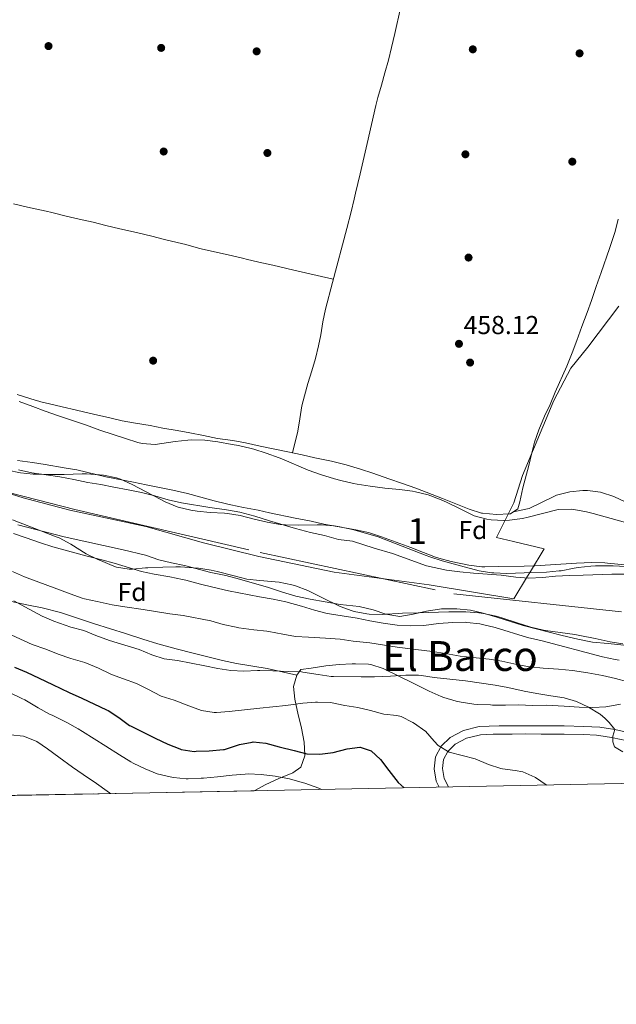
# Model space of a CAD drawing. Units: metres. Extents: x 627787 to 634693, y 4734243 to 4738999.
# Drawn here: x 632140 to 632370, y 4734243 to 4734622 of the extents above; entities that cross this region are included whole.
import ezdxf
from ezdxf.enums import TextEntityAlignment as Align

# ---------------------------------------------------------------- set-up
doc = ezdxf.new("R2010")
doc.units = ezdxf.units.M
doc.header["$MEASUREMENT"] = 0
doc.linetypes.add('DGN Style 3', pattern=[120.57332000000002, 86.12380000000002, -34.44952000000001])
doc.linetypes.add('DGN Style 4', pattern=[137.88420380000002, 68.89904000000001, -34.44952000000001, 0.08612380000000001, -34.44952000000001])
for name, color, linetype, lineweight in [('Nivel 1', 7, 'Continuous', 0), ('Nivel 11', 7, 'Continuous', 0), ('Nivel 17', 7, 'Continuous', 0), ('Nivel 21', 7, 'Continuous', 0), ('Nivel 23', 7, 'Continuous', 0), ('Nivel 35', 7, 'Continuous', 0), ('Nivel 36', 7, 'Continuous', 0), ('Nivel 37', 7, 'Continuous', 0), ('Nivel 4', 7, 'Continuous', 0), ('Nivel 41', 7, 'Continuous', 0), ('Nivel 45', 7, 'Continuous', 0), ('Nivel 48', 7, 'Continuous', 0), ('Nivel 49', 7, 'Continuous', 0), ('Nivel 5', 7, 'Continuous', 0), ('Nivel 51', 7, 'Continuous', 0), ('Nivel 57', 7, 'Continuous', 0), ('Nivel 61', 7, 'Continuous', 0), ('Nivel 7', 7, 'Continuous', 0)]:
    doc.layers.add(name, color=color, linetype=linetype, lineweight=lineweight)
doc.styles.add('Style-Arial', font='txt')
doc.styles.add('Style-Arial Narrow', font='txt')
doc.styles.add('Style-Times New Roman', font='txt')

# ---------------------------------------------------------------- blocks, each defined once
blk = doc.blocks.new('5PATER')
at = {"layer": 'Nivel 7', "linetype": 'Continuous', "lineweight": 0}
h = blk.add_hatch(color=51, dxfattribs=at)
edge = h.paths.add_edge_path()
edge.add_ellipse((-0.002983227372169495, 0.002066019922494888), major_axis=(-1.095731442372465, -1.110710699892244), ratio=0.9994222409660318, start_angle=0, end_angle=360)
blk = doc.blocks.new('5PERFI')
at = {"layer": 'Nivel 17', "linetype": 'Continuous', "lineweight": 0}
h = blk.add_hatch(color=7, dxfattribs=at)
edge = h.paths.add_edge_path()
edge.add_arc((0.004207264631986618, 0.003171002492308617), 1.559999999766158, 315.0000000018422, 675.0000000018422)

msp = doc.modelspace()

# ---------------------------------------------------------------- linework, layer by layer
at = {"layer": 'Nivel 1', "color": 7, "linetype": 'Continuous', "lineweight": 0}
msp.add_polyline3d([(632123.4899999984, 4734443.34, 455.09), (632141.1999999993, 4734437.76, 455.09), (632159.1400000006, 4734433.08, 455.1), (632188.5700000003, 4734426.710000001, 455.1), (632210.75, 4734420.5, 455.1), (632232.1499999985, 4734415.16, 455.11), (632261.1900000013, 4734409.16, 455.06), (632297.8200000003, 4734404.27, 455.09), (632330.5, 4734398.91, 455.09), (632335.7800000012, 4734407.59, 455.08), (632336.870000001, 4734409.380000001, 455.04), (632342.1999999993, 4734418.16, 455.97), (632330.2699999996, 4734420.960000001, 456.28), (632323.7300000004, 4734422.49, 456.51), (632330.5100000016, 4734435.880000001, 457.96), (632333.7600000016, 4734446.49, 458.09), (632345.8399999999, 4734475.300000001, 458.33), (632352.4800000004, 4734487.74, 458.28), (632358.9499999993, 4734495.859999999, 458.26), (632370.9899999984, 4734511.710000001, 458.16)], dxfattribs=at)
at = {"layer": 'Nivel 11', "color": 142, "linetype": 'Continuous', "lineweight": 13}
for points in [[(632139.3500000015, 4734448.58, 455.01), (632144.5599999987, 4734447.51, 455.01), (632150.0399999991, 4734446.699999999, 455.01), (632155.3599999994, 4734445.98, 455.01), (632160.7399999984, 4734444.83, 455.01), (632166.1099999994, 4734443.77, 455.01), (632171.1799999997, 4734442.91, 455.01), (632176.120000001, 4734441.960000001, 455.01), (632181.75, 4734440.949999999, 455.01), (632186.8200000003, 4734439.92, 455.01), (632192.0399999991, 4734438.560000001, 455.01), (632197.1799999997, 4734437.029999999, 455.01), (632202.25, 4734435.960000001, 455.01), (632213.2399999984, 4734434.050000001, 455.01), (632219.6099999994, 4734433.24, 455.01), (632224.7699999996, 4734432.34, 455.01), (632230.4899999984, 4734430.74, 455.01), (632236.1799999997, 4734428.98, 455.01), (632246.1999999993, 4734426, 455.01), (632252.0899999999, 4734424.49, 454.93), (632257.3900000006, 4734423.300000001, 454.93), (632262.8200000003, 4734421.699999999, 454.93), (632268.2600000016, 4734421.140000001, 454.93), (632276.5399999991, 4734418.48, 455.09), (632283.6700000018, 4734416.43, 455.09), (632296.8200000003, 4734411.550000001, 455.09), (632304.5199999996, 4734409.98, 455.09), (632309.5899999999, 4734409.25, 455.09), (632314.8500000015, 4734408.77, 455.09), (632325.5500000007, 4734407.99, 455.09), (632331.1999999993, 4734407.279999999, 455.09), (632336.2100000009, 4734406.92, 455.09), (632341.4899999984, 4734407.15, 455.09), (632346.4699999988, 4734407.630000001, 455.09), (632351.879999999, 4734407.869999999, 455.09), (632357.1600000001, 4734407.98, 455.09)], [(632139.0700000003, 4734427.380000001, 455.18), (632156.9499999993, 4734422.83, 455.18), (632179.7699999996, 4734417.76, 455.18), (632188.4100000001, 4734415.68, 455.18), (632193.4699999988, 4734413.98, 455.18), (632198.3900000006, 4734412.779999999, 455.18), (632203.379999999, 4734411.74, 455.18), (632213.6400000006, 4734409.02, 455.18), (632219.3999999985, 4734407.84, 455.18), (632224.6099999994, 4734406.52, 455.18), (632235.8099999987, 4734403.24, 455.18), (632241.1700000018, 4734401.43, 455.18), (632246.3500000015, 4734399.859999999, 455.18), (632251.8999999985, 4734398.720000001, 455.18), (632263.5199999996, 4734396.710000001, 455.18), (632270.8099999987, 4734395.93, 455.18), (632276.1900000013, 4734394.66, 455.09), (632281.0399999991, 4734392.949999999, 455.09), (632286.5300000012, 4734392.02, 455.09), (632291.5799999982, 4734392.960000001, 455.09), (632296.7399999984, 4734394.08, 455.09), (632302.620000001, 4734395.050000001, 455.09), (632308.5, 4734395.1, 455.09), (632313.7699999996, 4734394.460000001, 455.09), (632318.6799999997, 4734393.34, 455.09), (632323.8599999994, 4734391.85, 455.09), (632334.1000000015, 4734388.619999999, 455.09), (632344.1000000015, 4734386.09, 455.09), (632349.0599999987, 4734384.720000001, 455.09), (632355.1999999993, 4734383.35, 455.09), (632360.75, 4734382.17, 455.09), (632366.8099999987, 4734381.640000001, 455.09), (632372.8399999999, 4734381.02, 455.09)], [(632357.1600000001, 4734407.98, 455.09), (632368.2800000012, 4734408.35, 455.09), (632373.5599999987, 4734408.42, 455.09)]]:
    msp.add_polyline3d(points, dxfattribs=at)
at = {"layer": 'Nivel 21', "color": 7, "linetype": 'Continuous', "lineweight": 0}
msp.add_polyline3d([(632301.6999999993, 4734326.300000001, 472.79), (632300.4800000004, 4734328.609999999, 472.45), (632299.7199999988, 4734333.41, 471.79), (632300.2199999988, 4734337.960000001, 470.89), (632302.4600000009, 4734342.040000001, 470.16), (632305.8599999994, 4734345.48, 469.34), (632311.0899999999, 4734348.189999999, 468.68), (632317.129999999, 4734349.630000001, 468.02), (632324.7600000016, 4734349.960000001, 467.37), (632336.0500000007, 4734350, 466.71), (632349.9100000001, 4734349.92, 466.14), (632357.5100000016, 4734349.74, 466.14), (632363.6099999994, 4734349.42, 465.89), (632369.3999999985, 4734348.5, 464.99), (632382.4400000013, 4734345.540000001, 463.52), (632393.6000000015, 4734342.43, 462.37), (632405.8099999987, 4734338.09, 461.47), (632418.6900000013, 4734333.82, 460.81), (632430.7100000009, 4734328.790000001, 460.58)], dxfattribs=at)
at = {"layer": 'Nivel 21', "color": 7, "linetype": 'DGN Style 3', "lineweight": 0}
msp.add_polyline3d([(632305.2899999991, 4734326.369999999, 473.04), (632303.5599999987, 4734329.640000001, 472.45), (632302.9400000013, 4734333.49, 471.79), (632303.3299999982, 4734336.98, 470.89), (632305.0500000007, 4734340.1, 470.16), (632307.7800000012, 4734342.869999999, 469.34), (632312.1799999997, 4734345.16, 468.68), (632317.0300000012, 4734346.4, 468.08), (632317.5700000003, 4734346.449999999, 468.02), (632322.5399999991, 4734346.710000001, 467.54), (632324.8299999982, 4734346.76, 467.37), (632329.8200000003, 4734346.779999999, 467.05), (632334.8099999987, 4734346.800000001, 466.78), (632341.0399999991, 4734346.779999999, 466.47), (632349.8599999994, 4734346.720000001, 466.14), (632357.3900000006, 4734346.540000001, 466.14), (632362.379999999, 4734346.300000001, 465.97), (632363.2800000012, 4734346.23, 465.89), (632368.1600000001, 4734345.48, 465.08), (632368.7899999991, 4734345.359999999, 464.99), (632373.6400000006, 4734344.32, 464.42)], dxfattribs=at)
at = {"layer": 'Nivel 23', "color": 70, "linetype": 'DGN Style 4', "lineweight": 0}
msp.add_polyline3d([(631270.3299999982, 4734950.720000001, 456.08), (631320.5199999996, 4734923.310000001, 455.65), (631401.8200000003, 4734889.310000001, 455.51), (631464.6499999985, 4734866.76, 455.47), (631519.5399999991, 4734841.060000001, 455.46), (631566.8500000015, 4734816.66, 455.45), (631595.6700000018, 4734792.630000001, 455.45), (631622.6499999985, 4734773.41, 455.39), (631666.8599999994, 4734752.07, 455.22), (631696.0599999987, 4734733.949999999, 455.18), (631740.7699999996, 4734707.34, 455.18), (631778.8299999982, 4734685.16, 455.18), (631818.6000000015, 4734663.83, 455.18), (631849.2699999996, 4734639.07, 455.18), (631881.7899999991, 4734606.540000001, 455.14), (631912.4600000009, 4734576.960000001, 455.14), (631973.7600000016, 4734523.17, 455.13), (632020.6900000013, 4734485.09, 455.13), (632043.2399999984, 4734472.890000001, 455.13), (632097.1900000013, 4734449.6, 455.1), (632161.120000001, 4734433.34, 455.09), (632232.6700000018, 4734416.74, 455.1), (632307.3200000003, 4734400.84, 455.09), (632371.9899999984, 4734393.82, 455.09)], dxfattribs=at)
at = {"layer": 'Nivel 35', "color": 92, "linetype": 'DGN Style 3', "lineweight": 0}
for points in [[(632139.6799999997, 4734474.9, 463.83), (632144.9600000009, 4734473.08, 463.83), (632149.620000001, 4734471.279999999, 463.83), (632154.4299999997, 4734469.540000001, 463.83), (632165.629999999, 4734465.779999999, 463.83), (632170.7399999984, 4734463.960000001, 463.83), (632180.6000000015, 4734460.630000001, 463.83), (632185.379999999, 4734459.210000001, 463.83), (632187.1400000006, 4734458.77, 463.83), (632192.120000001, 4734458.35, 463.83), (632199.7899999991, 4734459.49, 463.83), (632204.75, 4734460.1, 463.83), (632206.2300000004, 4734460.23, 463.83), (632211.2199999988, 4734460.09, 463.83), (632216.2199999988, 4734459.4, 463.83), (632221.8500000015, 4734458.41, 463.83), (632224.1999999993, 4734457.960000001, 463.83), (632229.0799999982, 4734456.9, 463.83), (632230.2100000009, 4734456.58, 463.83), (632234.9600000009, 4734455.02, 463.83), (632239.9400000013, 4734453.26, 463.83), (632240.9299999997, 4734452.869999999, 463.83), (632251.1700000018, 4734448.460000001, 463.83), (632255.8900000006, 4734446.810000001, 463.83), (632261.2199999988, 4734445.17, 463.83), (632263.7399999984, 4734444.470000001, 463.83), (632268.620000001, 4734443.359999999, 463.83), (632270.0100000016, 4734443.109999999, 463.83), (632275.0799999982, 4734442.290000001, 463.83), (632280.7300000004, 4734441.49, 463.83), (632286.379999999, 4734441.029999999, 463.83), (632291.3299999982, 4734440.369999999, 463.83), (632292.5399999991, 4734440.16, 463.83), (632297.3900000006, 4734438.949999999, 463.83), (632298.3900000006, 4734438.619999999, 463.83), (632303.0599999987, 4734436.83, 463.74), (632305.0399999991, 4734435.92, 463.67), (632309.5100000016, 4734433.689999999, 463.5), (632315.2199999988, 4734430.93, 463.34), (632320.0199999996, 4734429.540000001, 463.22), (632321.6600000001, 4734429.32, 463.18), (632326.6600000001, 4734429.1, 462.91), (632328.8000000007, 4734429.25, 462.85), (632333.7600000016, 4734429.880000001, 462.85), (632335.9800000004, 4734430.35, 462.85), (632347.5399999991, 4734433.300000001, 462.85), (632352.5399999991, 4734433.51, 462.55), (632353.5899999999, 4734433.359999999, 462.52), (632358.5, 4734432.41, 462.52), (632361.0300000012, 4734431.779999999, 462.52), (632377.3200000003, 4734427.35, 462.52)], [(632152.0100000016, 4734446.77, 464.47), (632150.9699999988, 4734446.77, 464.49), (632145.9699999988, 4734446.92, 464.49), (632145.0799999982, 4734446.970000001, 464.49), (632140.1099999994, 4734447.52, 464.49), (632135.1000000015, 4734448.439999999, 464.49)], [(632373.7100000009, 4734411.34, 463.67), (632368.7199999988, 4734411.550000001, 463.67), (632366.8999999985, 4734411.6, 463.67), (632361.8999999985, 4734411.6, 463.67), (632360.1900000013, 4734411.51, 463.67), (632355.2199999988, 4734410.93, 463.67), (632353.6700000018, 4734410.68, 463.67), (632348.7600000016, 4734409.74, 463.67), (632348, 4734409.640000001, 463.67), (632343.0199999996, 4734409.210000001, 463.67), (632334.4200000018, 4734408.880000001, 463.67), (632327.7899999991, 4734408.720000001, 463.67), (632322.8000000007, 4734408.859999999, 463.67), (632321.9899999984, 4734408.92, 463.67), (632317.0399999991, 4734409.66, 463.67), (632309.879999999, 4734411.58, 463.67), (632302.8399999999, 4734413.51, 463.83), (632298.0799999982, 4734415.02, 463.83), (632296.6400000006, 4734415.540000001, 463.83), (632291.9699999988, 4734417.33, 463.83), (632278.0700000003, 4734422.75, 463.83), (632273.2199999988, 4734424.25, 464), (632268.2199999988, 4734425.58, 464), (632263.3399999999, 4734426.640000001, 464), (632261.1999999993, 4734427, 464), (632256.2100000009, 4734427.4, 464), (632254.5500000007, 4734427.42, 464), (632247.4200000018, 4734427.24, 464), (632242.4200000018, 4734427.380000001, 464), (632240.2699999996, 4734427.57, 464), (632235.3399999999, 4734428.42, 464), (632230.25, 4734429.619999999, 464), (632224.9400000013, 4734430.949999999, 464), (632220.0100000016, 4734431.779999999, 464), (632218.8599999994, 4734431.9, 464), (632213.3099999987, 4734432.109999999, 464), (632208.3399999999, 4734432.640000001, 464), (632205.8900000006, 4734433.01, 464), (632201.0300000012, 4734434.189999999, 464.16), (632200.6400000006, 4734434.33, 464.16), (632196, 4734436.220000001, 464.16), (632194.2300000004, 4734437.119999999, 464.16), (632188.5799999982, 4734440.18, 464.16), (632183.2699999996, 4734443.01, 464.32), (632178.6799999997, 4734444.960000001, 464.32), (632177.129999999, 4734445.470000001, 464.32), (632172.2399999984, 4734446.540000001, 464.32), (632170.620000001, 4734446.74, 464.32), (632165.620000001, 4734447.08, 464.32), (632163.9699999988, 4734447.08, 464.32), (632157.0100000016, 4734446.82, 464.32), (632152.0100000016, 4734446.77, 464.47)], [(632137.0799999982, 4734429.33, 466.15), (632143.3900000006, 4734426.869999999, 465.82), (632148.0399999991, 4734425.050000001, 465.68), (632149.2699999996, 4734424.57, 465.66), (632153.9499999993, 4734422.83, 465.66), (632155.1400000006, 4734422.35, 465.66), (632159.5199999996, 4734419.949999999, 465.51), (632165.5300000012, 4734416.27, 465.5), (632170.0199999996, 4734414.07, 465.5), (632171, 4734413.619999999, 465.5), (632175.5799999982, 4734411.689999999, 465.5), (632177.1400000006, 4734411.16, 465.5), (632182.1000000015, 4734410.35, 465.61), (632183.379999999, 4734410.380000001, 465.66), (632188.3500000015, 4734410.790000001, 466.11), (632189.2399999984, 4734410.85, 466.15), (632195.0300000012, 4734411.15, 466.15), (632200.0199999996, 4734411.25, 466.03), (632201.9100000001, 4734411.24, 465.99), (632206.8900000006, 4734410.890000001, 465.87), (632208.8200000003, 4734410.65, 465.82), (632213.7600000016, 4734409.9, 465.71), (632216, 4734409.4, 465.66), (632222.5300000012, 4734407.720000001, 465.66), (632227.4400000013, 4734406.470000001, 465.82), (632232.4200000018, 4734405.970000001, 465.69), (632240, 4734405.26, 465.17), (632244.8900000006, 4734404.300000001, 464.78), (632246.2699999996, 4734403.890000001, 464.68), (632250.9400000013, 4734402.119999999, 464.4), (632252.2300000004, 4734401.51, 464.35), (632257.7100000009, 4734398.77, 464.18), (632262.1900000013, 4734396.57, 464.22), (632263.4400000013, 4734395.960000001, 464.18), (632268.129999999, 4734394.27, 463.9), (632268.879999999, 4734394.060000001, 463.86), (632273.7800000012, 4734393.09, 463.58), (632274.629999999, 4734393.02, 463.53), (632279.629999999, 4734392.869999999, 463.37), (632281.1000000015, 4734392.92, 463.36), (632286.0899999999, 4734393.26, 463.36), (632287.5500000007, 4734393.33, 463.36), (632293.5100000016, 4734393.460000001, 463.36), (632305.4200000018, 4734393.9, 463.36), (632310.4100000001, 4734393.93, 463.22), (632311.9699999988, 4734393.890000001, 463.2), (632316.9499999993, 4734393.49, 463.2), (632318.7100000009, 4734393.220000001, 463.2), (632323.6000000015, 4734392.18, 463.2), (632325.8200000003, 4734391.550000001, 463.2), (632331.6900000013, 4734389.58, 463.2), (632337.0399999991, 4734388.02, 463.2), (632341.879999999, 4734386.779999999, 463.2), (632342.7199999988, 4734386.630000001, 463.2), (632354, 4734385.09, 463.2), (632355.9699999988, 4734384.77, 463.2), (632361.8900000006, 4734383.560000001, 463.2), (632367.5599999987, 4734382.35, 463.04), (632372.4899999984, 4734381.59, 462.63)], [(632246.6999999993, 4734369.48, 468.94), (632235.2699999996, 4734372, 468.44), (632223.5300000012, 4734373.91, 468.44), (632218.1099999994, 4734375.140000001, 468.28), (632212.4299999997, 4734376.52, 468.28), (632206.75, 4734377.99, 468.12), (632200.2199999988, 4734379.6, 467.95), (632193.1000000015, 4734381.52, 467.95), (632187.3999999985, 4734383.32, 467.95), (632180.6900000013, 4734385.59, 467.95), (632174.8299999982, 4734387.390000001, 467.95), (632168.2899999991, 4734389.42, 468.12), (632162.1600000001, 4734391.460000001, 468.28), (632155.620000001, 4734393.57, 468.61), (632148.5799999982, 4734395.41, 468.61), (632142.5799999982, 4734396.609999999, 468.61), (632136.6499999985, 4734397.9, 468.61)], [(632371.6000000015, 4734358.23, 465.49), (632366.6700000018, 4734357.35, 466.09), (632365.8900000006, 4734357.26, 466.15), (632360.8900000006, 4734357.060000001, 466.3), (632355.620000001, 4734357.16, 466.75), (632349.8999999985, 4734357.470000001, 467.11), (632343.1099999994, 4734357.85, 467.13), (632337.5700000003, 4734357.810000001, 467.13), (632332.4400000013, 4734358.040000001, 467.13), (632327.2399999984, 4734357.93, 467.3), (632322.2399999984, 4734357.960000001, 467.61), (632321.4400000013, 4734357.970000001, 467.62), (632316.4499999993, 4734358.210000001, 467.62), (632315.0500000007, 4734358.32, 467.62), (632310.1000000015, 4734359.07, 467.62), (632308.1999999993, 4734359.49, 467.62), (632303.3999999985, 4734360.91, 467.62), (632302.4200000018, 4734361.300000001, 467.62), (632297.8599999994, 4734363.34, 467.62), (632291.9100000001, 4734366.279999999, 467.62), (632280.0199999996, 4734372.060000001, 467.62), (632275.2600000016, 4734373.6, 467.49), (632274.4200000018, 4734373.699999999, 467.46), (632269.4299999997, 4734373.83, 467.18), (632268.120000001, 4734373.800000001, 467.13), (632263.120000001, 4734373.619999999, 467.28), (632257.9600000009, 4734373.130000001, 467.75), (632252.2199999988, 4734372.199999999, 468.28), (632248.3000000007, 4734371.640000001, 468.77), (632246.6999999993, 4734369.48, 468.94)], [(632246.6999999993, 4734369.48, 468.94), (632245.5199999996, 4734365.07, 469.76), (632246.0300000012, 4734360.199999999, 470.78), (632246.1400000006, 4734359.630000001, 470.9), (632247.1600000001, 4734354.790000001, 471.61), (632248.5500000007, 4734349.060000001, 473.36), (632249.5899999999, 4734343.640000001, 475), (632249.8000000007, 4734338.699999999, 475.75), (632249.7800000012, 4734338.359999999, 475.82), (632248.2600000016, 4734334.02, 477.46), (632245.2399999984, 4734331.800000001, 477.62), (632241.0500000007, 4734330.09, 479.74), (632239.8599999994, 4734329.59, 480.41), (632234.4899999984, 4734327.210000001, 483.52), (632230.4899999984, 4734325.050000001, 485.78), (632230.2800000012, 4734324.93, 485.83)]]:
    msp.add_polyline3d(points, dxfattribs=at)
at = {"layer": 'Nivel 36', "color": 92, "linetype": 'Continuous', "lineweight": 0}
for points in [[(632286.7100000009, 4734626.540000001, 456.62), (632284.5500000007, 4734616.779999999, 456.6), (632283.3299999982, 4734611.35, 456.62), (632282.1000000015, 4734606.5, 456.77), (632280.7399999984, 4734601.699999999, 457.11), (632279.3500000015, 4734596.91, 457.48), (632278.0199999996, 4734592.09, 457.77), (632277.2699999996, 4734589.08, 457.84), (632273.9400000013, 4734574.449999999, 457.91), (632271.1900000013, 4734562.699999999, 457.99), (632269.4299999997, 4734555.32, 458.03), (632268.870000001, 4734552.98, 458.05), (632267.6600000001, 4734548.119999999, 458.08), (632265.9899999984, 4734541.67, 458.12), (632260.4800000004, 4734520.859999999, 458.25), (632257.7899999991, 4734510.52, 458.25), (632256.7800000012, 4734505.619999999, 458.37), (632255.9800000004, 4734500.68, 458.55), (632255.1700000018, 4734496.359999999, 458.66), (632253.9400000013, 4734491.51, 458.72), (632252.5100000016, 4734486.720000001, 458.77), (632251.0399999991, 4734481.93, 458.82), (632249.6600000001, 4734477.119999999, 458.87), (632248.7199999988, 4734473.23, 458.91), (632247.9299999997, 4734468.290000001, 459.01), (632247.1000000015, 4734463.52, 458.99), (632245.120000001, 4734455.15, 458.64)], [(632137.5, 4734551.1, 458.41), (632142.8099999987, 4734549.84, 458.42), (632150.0899999999, 4734548.300000001, 458.42), (632152.2399999984, 4734547.84, 458.42), (632157.8399999999, 4734546.449999999, 458.42), (632162.7899999991, 4734545.25, 458.58), (632168.1700000018, 4734544.02, 458.58), (632173.0199999996, 4734542.810000001, 458.58), (632178.4600000009, 4734541.5, 458.58), (632184.9400000013, 4734540.060000001, 458.5), (632190.879999999, 4734538.640000001, 458.5), (632195.7300000004, 4734537.460000001, 458.3), (632200.5799999982, 4734536.27, 458.02), (632203.9699999988, 4734535.439999999, 457.93), (632208.7899999991, 4734534.1, 457.93), (632210.370000001, 4734533.699999999, 457.93), (632221.379999999, 4734531.210000001, 457.93), (632226.25, 4734530.060000001, 457.99), (632227.2300000004, 4734529.83, 458.01), (632232.0799999982, 4734528.699999999, 458.4), (632237.5599999987, 4734527.449999999, 458.46), (632245.6499999985, 4734525.6, 458.42), (632260.7899999991, 4734522.060000001, 458.25)], [(632342.2899999991, 4734469.300000001, 458.37), (632344.5100000016, 4734473.779999999, 458.37), (632346.3599999994, 4734478.540000001, 458.29), (632350.9400000013, 4734488.560000001, 458.29), (632353.0199999996, 4734493.68, 458.29), (632354.8099999987, 4734498.529999999, 458.29), (632356.629999999, 4734503.880000001, 458.29), (632358.7800000012, 4734509.210000001, 458.29), (632360.4600000009, 4734513.92, 458.21), (632362.1799999997, 4734519.34, 458.21), (632364.129999999, 4734524.74, 458.21), (632367.3999999985, 4734533.970000001, 458.21), (632369.5500000007, 4734540.43, 458.21), (632370.75, 4734545.279999999, 458.21)], [(632138.8200000003, 4734477.640000001, 458.12), (632144.120000001, 4734475.949999999, 458.12), (632148.9299999997, 4734474.609999999, 458.12), (632149.629999999, 4734474.439999999, 458.12), (632168.3500000015, 4734470.050000001, 458.12), (632174.5799999982, 4734468.640000001, 458.21), (632179.4400000013, 4734467.470000001, 458.29), (632184.5, 4734466.58, 458.29), (632190.1799999997, 4734465.65, 458.29), (632195.1000000015, 4734464.73, 458.37), (632200.620000001, 4734463.77, 458.45), (632205.5399999991, 4734462.869999999, 458.45), (632210.6900000013, 4734461.790000001, 458.62), (632216.1000000015, 4734460.73, 458.7), (632222.0899999999, 4734459.9, 458.7), (632227.0100000016, 4734458.99, 458.7), (632232.5500000007, 4734457.74, 458.7), (632243.2899999991, 4734455.52, 458.7), (632248.870000001, 4734454.390000001, 458.54), (632253.75, 4734453.300000001, 458.3), (632260.0899999999, 4734451.949999999, 458.29), (632265.7699999996, 4734450.48, 458.29), (632271.370000001, 4734448.880000001, 458.12), (632276.1099999994, 4734447.300000001, 457.97), (632282.2199999988, 4734445.17, 457.96), (632287.4899999984, 4734443.390000001, 457.96), (632292.6400000006, 4734441.560000001, 457.96), (632302.8999999985, 4734437.529999999, 457.96), (632308.1400000006, 4734435.540000001, 457.96), (632313.2600000016, 4734433.42, 457.96), (632318.0399999991, 4734431.970000001, 457.96), (632318.3999999985, 4734431.890000001, 457.96), (632323.75, 4734431.42, 457.72), (632328.7399999984, 4734431.6, 457.7), (632329.1499999985, 4734431.66, 457.72), (632332.0599999987, 4734433.619999999, 457.96), (632332.7199999988, 4734436.24, 458.04), (632333.9100000001, 4734441.66, 458.04), (632336.1900000013, 4734450.310000001, 458.12), (632337.370000001, 4734455.17, 458.17), (632338.4200000018, 4734459.300000001, 458.21), (632340.129999999, 4734463.99, 458.29), (632342.2899999991, 4734469.300000001, 458.37)], [(632390.629999999, 4734428.01, 458.12), (632388.6000000015, 4734428.279999999, 458.2), (632383.9699999988, 4734430.140000001, 458.2), (632378.8599999994, 4734432.869999999, 458.2), (632374.6700000018, 4734435.59, 458.28), (632373.6600000001, 4734436.199999999, 458.28), (632369, 4734438.34, 458.28), (632364.2399999984, 4734439.859999999, 458.28), (632363.8599999994, 4734439.960000001, 458.28), (632358.8900000006, 4734440.630000001, 458.49), (632357.0300000012, 4734440.67, 458.53), (632352.0599999987, 4734440.16, 458.45), (632346.879999999, 4734438.800000001, 458.45), (632345.620000001, 4734438.27, 458.45), (632336.3299999982, 4734433.699999999, 458.42), (632335.6700000018, 4734433.540000001, 458.37), (632330.3599999994, 4734432.470000001, 457.82)]]:
    msp.add_polyline3d(points, dxfattribs=at)
at = {"layer": 'Nivel 4', "color": 30, "linetype": 'Continuous', "lineweight": 30, "elevation": 475, "flags": 128}
msp.add_lwpolyline([(632137.8900000006, 4734372.59), (632142.4899999984, 4734370.630000001), (632147.3399999999, 4734368.27), (632152.4699999988, 4734365.880000001), (632158.879999999, 4734362.76), (632163.7899999991, 4734360.630000001), (632173.3299999982, 4734356.17), (632173.9400000013, 4734355.869999999), (632178.1000000015, 4734353.09), (632182.2399999984, 4734350.109999999), (632182.5500000007, 4734349.939999999), (632192.0700000003, 4734345.15), (632197.0399999991, 4734342.92), (632201.6499999985, 4734341.02), (632202.1499999985, 4734340.85), (632207.1000000015, 4734340.109999999), (632207.8999999985, 4734340.119999999), (632212.8900000006, 4734340.34), (632218.4299999997, 4734340.790000001), (632218.7899999991, 4734340.84), (632224.6000000015, 4734342.68), (632229.5, 4734343.68), (632229.8599999994, 4734343.710000001), (632234.8399999999, 4734343.279999999), (632239.8999999985, 4734341.9), (632245.6700000018, 4734340.470000001), (632250.6000000015, 4734339.18), (632255.6499999985, 4734339), (632260.8200000003, 4734339.66), (632266.120000001, 4734341.119999999), (632271.0799999982, 4734341.73), (632271.2399999984, 4734341.73), (632275.4899999984, 4734340.310000001), (632279.0799999982, 4734336.98), (632282.2300000004, 4734332.689999999), (632285.8599999994, 4734328.15), (632288.1700000018, 4734326.040000001)], dxfattribs=at)
at = {"layer": 'Nivel 49', "color": 7, "linetype": 'Continuous', "lineweight": 0, "extrusion": (0.1656562977620322, 0.00319422490391401, 0.9861783753150545), "elevation": 120334.5411525592, "flags": 128}
msp.add_lwpolyline([(4721256.500904316, -713305.3740674518), (4721256.500904316, -712543.757701423)], dxfattribs=at)
at = {"layer": 'Nivel 5', "color": 30, "linetype": 'Continuous', "lineweight": 0, "flags": 128}
for points, elevation in [([(632149.6700000018, 4734450.68), (632144.7399999984, 4734451.48), (632139.0399999991, 4734452.27)], 455), ([(632378.7199999988, 4734411.49), (632366.6000000015, 4734412.67), (632365.5100000016, 4734412.75), (632360.5100000016, 4734412.859999999), (632354.6900000013, 4734412.699999999), (632348.5399999991, 4734412.300000001), (632338.5700000003, 4734411.58), (632334.4600000009, 4734411.43), (632324.4600000009, 4734411.369999999), (632319.2699999996, 4734411.18), (632318.120000001, 4734411.199999999), (632313.1499999985, 4734411.84), (632306.3500000015, 4734413.300000001), (632301.5100000016, 4734414.560000001), (632300.2699999996, 4734414.970000001), (632295.6000000015, 4734416.76), (632290.75, 4734418.73), (632279.370000001, 4734422.800000001), (632274.4100000001, 4734424.5), (632269.5100000016, 4734425.5), (632262.2800000012, 4734426.73), (632257.1400000006, 4734427.66), (632252.2800000012, 4734428.800000001), (632246.0500000007, 4734429.98), (632236.2600000016, 4734431.99), (632231.8099999987, 4734433.08), (632226.1900000013, 4734434.140000001), (632221.2899999991, 4734435.109999999), (632219.6700000018, 4734435.460000001), (632214.8299999982, 4734436.699999999), (632209.6799999997, 4734438.140000001), (632204.5899999999, 4734439.470000001), (632198.9800000004, 4734440.790000001), (632193.8299999982, 4734441.77), (632188.6900000013, 4734442.83), (632183.8000000007, 4734443.9), (632173.129999999, 4734445.869999999), (632161.9299999997, 4734448.58), (632156.9899999984, 4734449.359999999), (632149.6700000018, 4734450.68)], 455), ([(632137.4600000009, 4734424.08), (632142.3999999985, 4734422.369999999), (632147.879999999, 4734420.42), (632152.6400000006, 4734418.880000001), (632165.3299999982, 4734415.51), (632171.5300000012, 4734413.949999999), (632176.3399999999, 4734412.6), (632186.8099999987, 4734409.380000001), (632191.7199999988, 4734408.4), (632197.75, 4734407.310000001), (632202.6700000018, 4734406.390000001), (632203.8900000006, 4734406.119999999), (632209.5599999987, 4734404.6), (632214.3999999985, 4734403.359999999), (632220.3599999994, 4734401.970000001), (632232.4100000001, 4734399.720000001), (632237.5899999999, 4734398.82), (632242.4699999988, 4734397.73), (632248.5500000007, 4734396.07), (632253.6000000015, 4734394.470000001), (632258.4400000013, 4734393.220000001), (632259.3200000003, 4734393.060000001), (632264.2600000016, 4734392.279999999), (632270.0300000012, 4734391.460000001), (632274.9200000018, 4734390.42), (632280.0300000012, 4734389.49), (632285.5100000016, 4734388.779999999), (632290.7699999996, 4734388.449999999), (632295.7600000016, 4734388.67), (632301.3399999999, 4734389.42), (632306.879999999, 4734389.779999999), (632311.879999999, 4734389.84), (632312.3399999999, 4734389.82)], 455), ([(632137.120000001, 4734409.4), (632141.6700000018, 4734407.34), (632142.7199999988, 4734406.93), (632154.2100000009, 4734402.790000001), (632159.2600000016, 4734400.83), (632163.9899999984, 4734399.189999999), (632164.8999999985, 4734398.939999999), (632169.7699999996, 4734397.82), (632175.5300000012, 4734396.6), (632180.4600000009, 4734395.77), (632187.5199999996, 4734394.74), (632197.7899999991, 4734393.09)], 460), ([(632137.6499999985, 4734398.18), (632143.4699999988, 4734394.939999999), (632148.4600000009, 4734392.23), (632153.0700000003, 4734390.32), (632159.5799999982, 4734387.98), (632164.5599999987, 4734386.640000001)], 465), ([(632197.7899999991, 4734393.09), (632202.879999999, 4734392.42), (632213.5500000007, 4734390.4), (632218.3599999994, 4734389.029999999), (632223.370000001, 4734387.93), (632224.3599999994, 4734387.75), (632230.1600000001, 4734386.92), (632235.129999999, 4734386.4), (632235.8999999985, 4734386.290000001), (632241.3500000015, 4734385.23), (632246.2800000012, 4734384.42), (632251.3000000007, 4734384.1), (632257.8299999982, 4734383.74), (632263.5100000016, 4734383.380000001), (632268.4600000009, 4734382.619999999), (632274.8500000015, 4734381.91), (632279.7899999991, 4734381.130000001), (632285.5, 4734380.32), (632292.629999999, 4734379.359999999), (632299.120000001, 4734378.550000001), (632304.0700000003, 4734377.859999999), (632309.7300000004, 4734376.85), (632314.6999999993, 4734376.27), (632320.8999999985, 4734375.630000001), (632325.8399999999, 4734374.83), (632331.5799999982, 4734373.560000001), (632336.5, 4734372.699999999), (632341.8399999999, 4734372.17), (632347.6499999985, 4734371.74), (632353.129999999, 4734371.210000001), (632359.0399999991, 4734370.33), (632364.6400000006, 4734369.380000001), (632369.6700000018, 4734368.199999999), (632374.4800000004, 4734366.85)], 460), ([(632312.3399999999, 4734389.82), (632317.3000000007, 4734389.210000001), (632318.3599999994, 4734389), (632323.2199999988, 4734387.85), (632335.75, 4734384.02), (632341.370000001, 4734382.66), (632364.629999999, 4734376.540000001), (632369.5199999996, 4734375.460000001), (632371.0300000012, 4734375.199999999)], 455), ([(632133.75, 4734386.32), (632144.6799999997, 4734381.27), (632149.8900000006, 4734379.52), (632154.6900000013, 4734377.6), (632159.5799999982, 4734375.939999999), (632164.9899999984, 4734374.310000001), (632170.2100000009, 4734372.189999999), (632174.6999999993, 4734369.98), (632175.2399999984, 4734369.75), (632179.9200000018, 4734368.01), (632184.8599999994, 4734366.279999999), (632189.3200000003, 4734364.01), (632194.3900000006, 4734361.380000001), (632199.4800000004, 4734359.779999999), (632205.120000001, 4734357.68), (632209.9699999988, 4734355.82), (632214.9299999997, 4734355.119999999), (632215.7199999988, 4734355.140000001), (632220.6999999993, 4734355.449999999), (632232.5, 4734356.810000001), (632237.4800000004, 4734357.25), (632242.4899999984, 4734357.790000001), (632249.0100000016, 4734358.73), (632254, 4734359.08), (632254.6700000018, 4734359.1), (632259.7600000016, 4734358.92), (632265.3200000003, 4734357.810000001), (632270.2800000012, 4734356.949999999), (632275.1999999993, 4734355.82), (632280.3000000007, 4734354.43), (632285.2699999996, 4734353.9), (632287.0500000007, 4734353.52), (632291.4899999984, 4734351.24), (632292.0799999982, 4734350.880000001), (632296.1900000013, 4734348.029999999), (632296.4400000013, 4734347.84), (632299.6900000013, 4734344.050000001), (632301.2600000016, 4734342.4), (632305.5399999991, 4734339.810000001), (632310.5399999991, 4734338.540000001), (632315.5199999996, 4734337.210000001), (632320.6900000013, 4734334.98), (632325.4699999988, 4734333.5), (632326.0500000007, 4734333.35), (632331.0100000016, 4734332.68), (632333.9699999988, 4734332.17), (632338.5399999991, 4734330.15), (632338.8299999982, 4734329.99), (632342.9800000004, 4734327.18), (632343.0899999999, 4734327.1)], 470), ([(632164.5599999987, 4734386.640000001), (632169.1799999997, 4734384.720000001), (632174.5500000007, 4734382.800000001), (632185.9800000004, 4734379.35), (632190.7800000012, 4734377.369999999), (632195.620000001, 4734375.720000001), (632200.7300000004, 4734375.060000001), (632211.3000000007, 4734373.09), (632216.2699999996, 4734372.07), (632221.3399999999, 4734371.310000001), (632226.3299999982, 4734370.98), (632231.5399999991, 4734371.23), (632232.4699999988, 4734371.25), (632237.4699999988, 4734371.189999999), (632243.5, 4734370.869999999), (632248.5, 4734370.689999999), (632249.0199999996, 4734370.66), (632255.0399999991, 4734369.67), (632260, 4734369), (632260.9499999993, 4734368.949999999), (632271.620000001, 4734368.77), (632276.6600000001, 4734368.800000001), (632282.9400000013, 4734369.029999999), (632288.7399999984, 4734369.449999999), (632293.75, 4734369.449999999), (632294.7800000012, 4734369.359999999), (632299.7199999988, 4734368.540000001), (632311.7600000016, 4734367.26), (632323.2600000016, 4734365.640000001), (632328.1799999997, 4734364.699999999), (632334.4200000018, 4734363.32), (632339.3299999982, 4734362.380000001), (632344.7800000012, 4734361.550000001), (632349.8399999999, 4734360.689999999), (632354.6499999985, 4734359.300000001), (632359.2100000009, 4734357.1), (632363.5399999991, 4734354.6), (632363.7699999996, 4734354.439999999), (632365.7300000004, 4734352.720000001), (632367.25, 4734351.26), (632369.3999999985, 4734348.5), (632368.6999999993, 4734345.960000001), (632368.629999999, 4734343.75), (632369.2800000012, 4734341.83), (632372.5, 4734339.960000001)], 465), ([(632136.120000001, 4734362.6), (632140.6700000018, 4734360.529999999), (632141.7800000012, 4734359.970000001), (632147.0300000012, 4734356.91), (632151.4100000001, 4734354.5), (632152.3399999999, 4734354.01), (632158, 4734351.18)], 480), ([(632080.2100000009, 4734358.93), (632085.0300000012, 4734357.619999999), (632086.1999999993, 4734357.16), (632091.7600000016, 4734354.43), (632096.3399999999, 4734352.4), (632097.8900000006, 4734351.869999999), (632109.5100000016, 4734348.58), (632114.4100000001, 4734347.58), (632120.0599999987, 4734347.08), (632125.4400000013, 4734346.380000001), (632130.4400000013, 4734346.23), (632131.2199999988, 4734346.23), (632136.3500000015, 4734346.42), (632141.3299999982, 4734345.970000001), (632141.7300000004, 4734345.880000001), (632146.4200000018, 4734343.859999999), (632150.5399999991, 4734341.02), (632154.9100000001, 4734337.92), (632160.2199999988, 4734334.029999999), (632164.3299999982, 4734331.17), (632169.5300000012, 4734327.699999999), (632173.5500000007, 4734324.73), (632174.4400000013, 4734324.109999999), (632174.9600000009, 4734323.859999999)], 485), ([(632158, 4734351.18), (632162.3900000006, 4734348.77), (632164.0599999987, 4734347.779999999), (632173.0799999982, 4734342.15), (632178.4100000001, 4734338.699999999), (632182.6799999997, 4734336.109999999), (632183.620000001, 4734335.59), (632188.2600000016, 4734333.4), (632192.879999999, 4734331.49), (632197.9100000001, 4734330.23), (632199.1499999985, 4734330.02), (632204.120000001, 4734329.5), (632204.8299999982, 4734329.5), (632209.8299999982, 4734329.75), (632210.75, 4734329.82), (632216.0899999999, 4734330.279999999), (632221.8399999999, 4734330.92), (632226.8200000003, 4734331.35), (632227.9600000009, 4734331.41), (632232.9499999993, 4734331.18), (632238.3900000006, 4734330.550000001), (632239.0199999996, 4734330.449999999), (632243.9299999997, 4734329.48), (632248.7600000016, 4734328.16), (632249.8200000003, 4734327.810000001), (632255.1999999993, 4734325.85), (632256.3299999982, 4734325.43)], 480)]:
    msp.add_lwpolyline(points, dxfattribs=dict(at, elevation=elevation))
at = {"layer": 'Nivel 51', "color": 151, "linetype": 'Continuous', "lineweight": 13}
for points in [[(632373.5599999987, 4734408.42, 455.09), (632368.2800000012, 4734408.35, 455.09), (632357.1600000001, 4734407.98, 455.09), (632351.879999999, 4734407.869999999, 455.09), (632346.4699999988, 4734407.630000001, 455.09), (632341.4899999984, 4734407.15, 455.09), (632336.2100000009, 4734406.92, 455.09), (632331.1999999993, 4734407.279999999, 455.09), (632325.5500000007, 4734407.99, 455.09), (632314.8500000015, 4734408.77, 455.09), (632309.5899999999, 4734409.25, 455.09), (632304.5199999996, 4734409.98, 455.09), (632296.8200000003, 4734411.550000001, 455.09), (632283.6700000018, 4734416.43, 455.09), (632276.5399999991, 4734418.48, 455.09), (632268.2600000016, 4734421.140000001, 454.93), (632262.8200000003, 4734421.699999999, 454.93), (632257.3900000006, 4734423.300000001, 454.93), (632252.0899999999, 4734424.49, 454.93), (632246.1999999993, 4734426, 455.01), (632236.1799999997, 4734428.98, 455.01), (632230.4899999984, 4734430.74, 455.01), (632224.7699999996, 4734432.34, 455.01), (632219.6099999994, 4734433.24, 455.01), (632213.2399999984, 4734434.050000001, 455.01), (632202.25, 4734435.960000001, 455.01), (632197.1799999997, 4734437.029999999, 455.01), (632192.0399999991, 4734438.560000001, 455.01), (632186.8200000003, 4734439.92, 455.01), (632181.75, 4734440.949999999, 455.01), (632176.120000001, 4734441.960000001, 455.01), (632171.1799999997, 4734442.91, 455.01), (632166.1099999994, 4734443.77, 455.01), (632160.7399999984, 4734444.83, 455.01), (632155.3599999994, 4734445.98, 455.01), (632150.0399999991, 4734446.699999999, 455.01), (632144.5599999987, 4734447.51, 455.01), (632139.3500000015, 4734448.58, 455.01)], [(632139.0700000003, 4734427.380000001, 455.18), (632156.9499999993, 4734422.83, 455.18), (632179.7699999996, 4734417.76, 455.18), (632188.4100000001, 4734415.68, 455.18), (632193.4699999988, 4734413.98, 455.18), (632198.3900000006, 4734412.779999999, 455.18), (632203.379999999, 4734411.74, 455.18), (632213.6400000006, 4734409.02, 455.18), (632219.3999999985, 4734407.84, 455.18), (632224.6099999994, 4734406.52, 455.18), (632235.8099999987, 4734403.24, 455.18), (632241.1700000018, 4734401.43, 455.18), (632246.3500000015, 4734399.859999999, 455.18), (632251.8999999985, 4734398.720000001, 455.18), (632263.5199999996, 4734396.710000001, 455.18), (632270.8099999987, 4734395.93, 455.18), (632276.1900000013, 4734394.66, 455.09), (632281.0399999991, 4734392.949999999, 455.09), (632286.5300000012, 4734392.02, 455.09), (632291.5799999982, 4734392.960000001, 455.09), (632296.7399999984, 4734394.08, 455.09), (632302.620000001, 4734395.050000001, 455.09), (632308.5, 4734395.1, 455.09), (632313.7699999996, 4734394.460000001, 455.09), (632318.6799999997, 4734393.34, 455.09), (632323.8599999994, 4734391.85, 455.09), (632334.1000000015, 4734388.619999999, 455.09), (632344.1000000015, 4734386.09, 455.09), (632349.0599999987, 4734384.720000001, 455.09), (632355.1999999993, 4734383.35, 455.09), (632360.75, 4734382.17, 455.09), (632366.8099999987, 4734381.640000001, 455.09), (632372.8399999999, 4734381.02, 455.09)]]:
    msp.add_polyline3d(points, dxfattribs=at)
at = {"layer": 'Nivel 57', "color": 92, "linetype": 'DGN Style 3', "lineweight": 0}
for points in [[(632377.3200000003, 4734427.35, 462.52), (632361.0300000012, 4734431.779999999, 462.52), (632358.5, 4734432.41, 462.52), (632353.5899999999, 4734433.359999999, 462.52), (632352.5399999991, 4734433.51, 462.55), (632347.5399999991, 4734433.300000001, 462.85), (632335.9800000004, 4734430.35, 462.85), (632333.7600000016, 4734429.880000001, 462.85), (632328.8000000007, 4734429.25, 462.85), (632326.6600000001, 4734429.1, 462.91), (632321.6600000001, 4734429.32, 463.18), (632320.0199999996, 4734429.540000001, 463.22), (632315.2199999988, 4734430.93, 463.34), (632309.5100000016, 4734433.689999999, 463.5), (632305.0399999991, 4734435.92, 463.67), (632303.0599999987, 4734436.83, 463.74), (632298.3900000006, 4734438.619999999, 463.83), (632297.3900000006, 4734438.949999999, 463.83), (632292.5399999991, 4734440.16, 463.83), (632291.3299999982, 4734440.369999999, 463.83), (632286.379999999, 4734441.029999999, 463.83), (632280.7300000004, 4734441.49, 463.83), (632275.0799999982, 4734442.290000001, 463.83), (632270.0100000016, 4734443.109999999, 463.83), (632268.620000001, 4734443.359999999, 463.83), (632263.7399999984, 4734444.470000001, 463.83), (632261.2199999988, 4734445.17, 463.83), (632255.8900000006, 4734446.810000001, 463.83), (632251.1700000018, 4734448.460000001, 463.83), (632240.9299999997, 4734452.869999999, 463.83), (632239.9400000013, 4734453.26, 463.83), (632234.9600000009, 4734455.02, 463.83), (632230.2100000009, 4734456.58, 463.83), (632229.0799999982, 4734456.9, 463.83), (632224.1999999993, 4734457.960000001, 463.83), (632221.8500000015, 4734458.41, 463.83), (632216.2199999988, 4734459.4, 463.83), (632211.2199999988, 4734460.09, 463.83), (632206.2300000004, 4734460.23, 463.83), (632204.75, 4734460.1, 463.83), (632199.7899999991, 4734459.49, 463.83), (632192.120000001, 4734458.35, 463.83), (632187.1400000006, 4734458.77, 463.83), (632185.379999999, 4734459.210000001, 463.83), (632180.6000000015, 4734460.630000001, 463.83), (632170.7399999984, 4734463.960000001, 463.83), (632165.629999999, 4734465.779999999, 463.83), (632154.4299999997, 4734469.540000001, 463.83), (632149.620000001, 4734471.279999999, 463.83), (632144.9600000009, 4734473.08, 463.83), (632139.6799999997, 4734474.9, 463.83)], [(632135.1000000015, 4734448.439999999, 464.49), (632140.1099999994, 4734447.52, 464.49), (632145.0799999982, 4734446.970000001, 464.49), (632145.9699999988, 4734446.92, 464.49), (632150.9699999988, 4734446.77, 464.49), (632152.0100000016, 4734446.77, 464.47), (632157.0100000016, 4734446.82, 464.32), (632163.9699999988, 4734447.08, 464.32), (632165.620000001, 4734447.08, 464.32), (632170.620000001, 4734446.74, 464.32), (632172.2399999984, 4734446.540000001, 464.32), (632177.129999999, 4734445.470000001, 464.32), (632178.6799999997, 4734444.960000001, 464.32), (632183.2699999996, 4734443.01, 464.32), (632188.5799999982, 4734440.18, 464.16), (632194.2300000004, 4734437.119999999, 464.16), (632196, 4734436.220000001, 464.16), (632200.6400000006, 4734434.33, 464.16), (632201.0300000012, 4734434.189999999, 464.16), (632205.8900000006, 4734433.01, 464), (632208.3399999999, 4734432.640000001, 464), (632213.3099999987, 4734432.109999999, 464), (632218.8599999994, 4734431.9, 464), (632220.0100000016, 4734431.779999999, 464), (632224.9400000013, 4734430.949999999, 464), (632230.25, 4734429.619999999, 464), (632235.3399999999, 4734428.42, 464), (632240.2699999996, 4734427.57, 464), (632242.4200000018, 4734427.380000001, 464), (632247.4200000018, 4734427.24, 464), (632254.5500000007, 4734427.42, 464), (632256.2100000009, 4734427.4, 464), (632261.1999999993, 4734427, 464), (632263.3399999999, 4734426.640000001, 464), (632268.2199999988, 4734425.58, 464), (632273.2199999988, 4734424.25, 464), (632278.0700000003, 4734422.75, 463.83), (632291.9699999988, 4734417.33, 463.83), (632296.6400000006, 4734415.540000001, 463.83), (632298.0799999982, 4734415.02, 463.83), (632302.8399999999, 4734413.51, 463.83), (632309.879999999, 4734411.58, 463.67), (632317.0399999991, 4734409.66, 463.67), (632321.9899999984, 4734408.92, 463.67), (632322.8000000007, 4734408.859999999, 463.67), (632327.7899999991, 4734408.720000001, 463.67), (632334.4200000018, 4734408.880000001, 463.67), (632343.0199999996, 4734409.210000001, 463.67), (632348, 4734409.640000001, 463.67), (632348.7600000016, 4734409.74, 463.67), (632353.6700000018, 4734410.68, 463.67), (632355.2199999988, 4734410.93, 463.67), (632360.1900000013, 4734411.51, 463.67), (632361.8999999985, 4734411.6, 463.67), (632366.8999999985, 4734411.6, 463.67), (632368.7199999988, 4734411.550000001, 463.67), (632373.7100000009, 4734411.34, 463.67)], [(632372.4899999984, 4734381.59, 462.63), (632367.5599999987, 4734382.35, 463.04), (632361.8900000006, 4734383.560000001, 463.2), (632355.9699999988, 4734384.77, 463.2), (632354, 4734385.09, 463.2), (632342.7199999988, 4734386.630000001, 463.2), (632341.879999999, 4734386.779999999, 463.2), (632337.0399999991, 4734388.02, 463.2), (632331.6900000013, 4734389.58, 463.2), (632325.8200000003, 4734391.550000001, 463.2), (632323.6000000015, 4734392.18, 463.2), (632318.7100000009, 4734393.220000001, 463.2), (632316.9499999993, 4734393.49, 463.2), (632311.9699999988, 4734393.890000001, 463.2), (632310.4100000001, 4734393.93, 463.22), (632305.4200000018, 4734393.9, 463.36), (632293.5100000016, 4734393.460000001, 463.36), (632287.5500000007, 4734393.33, 463.36), (632286.0899999999, 4734393.26, 463.36), (632281.1000000015, 4734392.92, 463.36), (632279.629999999, 4734392.869999999, 463.37), (632274.629999999, 4734393.02, 463.53), (632273.7800000012, 4734393.09, 463.58), (632268.879999999, 4734394.060000001, 463.86), (632268.129999999, 4734394.27, 463.9), (632263.4400000013, 4734395.960000001, 464.18), (632262.1900000013, 4734396.57, 464.22), (632257.7100000009, 4734398.77, 464.18), (632252.2300000004, 4734401.51, 464.35), (632250.9400000013, 4734402.119999999, 464.4), (632246.2699999996, 4734403.890000001, 464.68), (632244.8900000006, 4734404.300000001, 464.78), (632240, 4734405.26, 465.17), (632232.4200000018, 4734405.970000001, 465.69), (632227.4400000013, 4734406.470000001, 465.82), (632222.5300000012, 4734407.720000001, 465.66), (632216, 4734409.4, 465.66), (632213.7600000016, 4734409.9, 465.71), (632208.8200000003, 4734410.65, 465.82), (632206.8900000006, 4734410.890000001, 465.87), (632201.9100000001, 4734411.24, 465.99), (632200.0199999996, 4734411.25, 466.03), (632195.0300000012, 4734411.15, 466.15), (632189.2399999984, 4734410.85, 466.15), (632188.3500000015, 4734410.790000001, 466.11), (632183.379999999, 4734410.380000001, 465.66), (632182.1000000015, 4734410.35, 465.61), (632177.1400000006, 4734411.16, 465.5), (632175.5799999982, 4734411.689999999, 465.5), (632171, 4734413.619999999, 465.5), (632170.0199999996, 4734414.07, 465.5), (632165.5300000012, 4734416.27, 465.5), (632159.5199999996, 4734419.949999999, 465.51), (632155.1400000006, 4734422.35, 465.66), (632153.9499999993, 4734422.83, 465.66), (632149.2699999996, 4734424.57, 465.66), (632148.0399999991, 4734425.050000001, 465.68), (632143.3900000006, 4734426.869999999, 465.82), (632137.0799999982, 4734429.33, 466.15)], [(631479.3299999982, 4734310.449999999, 612.02), (632230.2800000012, 4734324.93, 485.83), (632230.4899999984, 4734325.050000001, 485.78), (632234.4899999984, 4734327.210000001, 483.52), (632239.8599999994, 4734329.59, 480.41), (632241.0500000007, 4734330.09, 479.74), (632245.2399999984, 4734331.800000001, 477.62), (632248.2600000016, 4734334.02, 477.46), (632249.7800000012, 4734338.359999999, 475.82), (632249.8000000007, 4734338.699999999, 475.75), (632249.5899999999, 4734343.640000001, 475), (632248.5500000007, 4734349.060000001, 473.36), (632247.1600000001, 4734354.790000001, 471.61), (632246.1400000006, 4734359.630000001, 470.9), (632246.0300000012, 4734360.199999999, 470.78), (632245.5199999996, 4734365.07, 469.76), (632246.6999999993, 4734369.48, 468.94), (632235.2699999996, 4734372, 468.44), (632223.5300000012, 4734373.91, 468.44), (632218.1099999994, 4734375.140000001, 468.28), (632212.4299999997, 4734376.52, 468.28), (632206.75, 4734377.99, 468.12), (632200.2199999988, 4734379.6, 467.95), (632193.1000000015, 4734381.52, 467.95), (632187.3999999985, 4734383.32, 467.95), (632180.6900000013, 4734385.59, 467.95), (632174.8299999982, 4734387.390000001, 467.95), (632168.2899999991, 4734389.42, 468.12), (632162.1600000001, 4734391.460000001, 468.28), (632155.620000001, 4734393.57, 468.61), (632148.5799999982, 4734395.41, 468.61), (632142.5799999982, 4734396.609999999, 468.61), (632136.6499999985, 4734397.9, 468.61)], [(632136.6499999985, 4734397.9, 468.61), (632142.5799999982, 4734396.609999999, 468.61), (632148.5799999982, 4734395.41, 468.61), (632155.620000001, 4734393.57, 468.61), (632162.1600000001, 4734391.460000001, 468.28), (632168.2899999991, 4734389.42, 468.12), (632174.8299999982, 4734387.390000001, 467.95), (632180.6900000013, 4734385.59, 467.95), (632187.3999999985, 4734383.32, 467.95), (632193.1000000015, 4734381.52, 467.95), (632200.2199999988, 4734379.6, 467.95), (632206.75, 4734377.99, 468.12), (632212.4299999997, 4734376.52, 468.28), (632218.1099999994, 4734375.140000001, 468.28), (632223.5300000012, 4734373.91, 468.44), (632235.2699999996, 4734372, 468.44), (632246.6999999993, 4734369.48, 468.94), (632248.3000000007, 4734371.640000001, 468.77), (632252.2199999988, 4734372.199999999, 468.28), (632257.9600000009, 4734373.130000001, 467.75), (632263.120000001, 4734373.619999999, 467.28), (632268.120000001, 4734373.800000001, 467.13), (632269.4299999997, 4734373.83, 467.18), (632274.4200000018, 4734373.699999999, 467.46), (632275.2600000016, 4734373.6, 467.49), (632280.0199999996, 4734372.060000001, 467.62), (632291.9100000001, 4734366.279999999, 467.62), (632297.8599999994, 4734363.34, 467.62), (632302.4200000018, 4734361.300000001, 467.62), (632303.3999999985, 4734360.91, 467.62), (632308.1999999993, 4734359.49, 467.62), (632310.1000000015, 4734359.07, 467.62), (632315.0500000007, 4734358.32, 467.62), (632316.4499999993, 4734358.210000001, 467.62), (632321.4400000013, 4734357.970000001, 467.62), (632322.2399999984, 4734357.960000001, 467.61), (632327.2399999984, 4734357.93, 467.3), (632332.4400000013, 4734358.040000001, 467.13), (632337.5700000003, 4734357.810000001, 467.13), (632343.1099999994, 4734357.85, 467.13), (632349.8999999985, 4734357.470000001, 467.11), (632355.620000001, 4734357.16, 466.75), (632360.8900000006, 4734357.060000001, 466.3), (632365.8900000006, 4734357.26, 466.15), (632366.6700000018, 4734357.35, 466.09), (632371.6000000015, 4734358.23, 465.49)]]:
    msp.add_polyline3d(points, dxfattribs=at)
at = {"layer": 'Nivel 61', "color": 7, "linetype": 'Continuous', "lineweight": 0}
msp.add_polyline3d([(627786.7100000009, 4738869.290000001, 0), (631194.5700000003, 4738933.32, 0), (634602.4600000009, 4738999.050000001, 0), (634647.6000000015, 4736685.710000001, 0), (634692.7199999988, 4734372.380000001, 0), (631282.5799999982, 4734306.66, 660), (627872.4299999997, 4734242.6, 565.5), (627829.5799999982, 4736555.92, 500)], close=True, dxfattribs=at)

# ---------------------------------------------------------------- block references
at = {"layer": 'Nivel 17', "color": 7, "linetype": 'Continuous', "lineweight": 0}
for p in [(632150.9600000009, 4734611.949999999, 457.75), (632194.4200000018, 4734611.25, 457.62), (632314.629999999, 4734610.699999999, 457.04), (632231.25, 4734609.92, 457.58), (632355.8200000003, 4734609.15, 457.04), (632195.3900000006, 4734571.310000001, 458.17), (632235.3900000006, 4734570.74, 457.79), (632311.7699999996, 4734570.23, 457.45), (632353.0100000016, 4734567.4, 457.33), (632312.9899999984, 4734530.43, 457.54), (632191.3200000003, 4734490.689999999, 458.04), (632313.5899999999, 4734489.960000001, 457.66)]:
    msp.add_blockref('5PERFI', p, dxfattribs=at)
at = {"layer": 'Nivel 7', "color": 51, "linetype": 'Continuous', "lineweight": 0}
msp.add_blockref('5PATER', (632309.3000000007, 4734497.18, 458.12), dxfattribs=at)

# ---------------------------------------------------------------- texts
at = {"layer": 'Nivel 37', "color": 92, "linetype": 'Continuous', "lineweight": 0, "style": 'Style-Arial'}
for p in [(632314.6749360189, 4734425.419979999, 456.92), (632183.1949360222, 4734401.529979998, 457.88)]:
    msp.add_text('Fd', height=6.99996, dxfattribs=at).set_placement(p, align=Align.MIDDLE_CENTER)
at = {"layer": 'Nivel 41', "color": 7, "linetype": 'Continuous', "lineweight": 0, "style": 'Style-Arial'}
msp.add_text('458.12', height=6.99996, dxfattribs=at).set_placement((632311.1000000015, 4734500.93, 458.12))
at = {"layer": 'Nivel 45', "color": 7, "linetype": 'Continuous', "lineweight": 0, "style": 'Style-Times New Roman'}
msp.add_text('El Barco', height=11.49996, dxfattribs=at).set_placement((632309.731273327, 4734376.849979999, 460), align=Align.MIDDLE_CENTER)
at = {"layer": 'Nivel 48', "color": 92, "linetype": 'Continuous', "lineweight": 0, "style": 'Style-Arial Narrow'}
msp.add_text('1', height=9.99996, dxfattribs=at).set_placement((632293.2151870094, 4734424.979979999, 455.91), align=Align.MIDDLE_CENTER)

doc.saveas('drawing.dxf')
